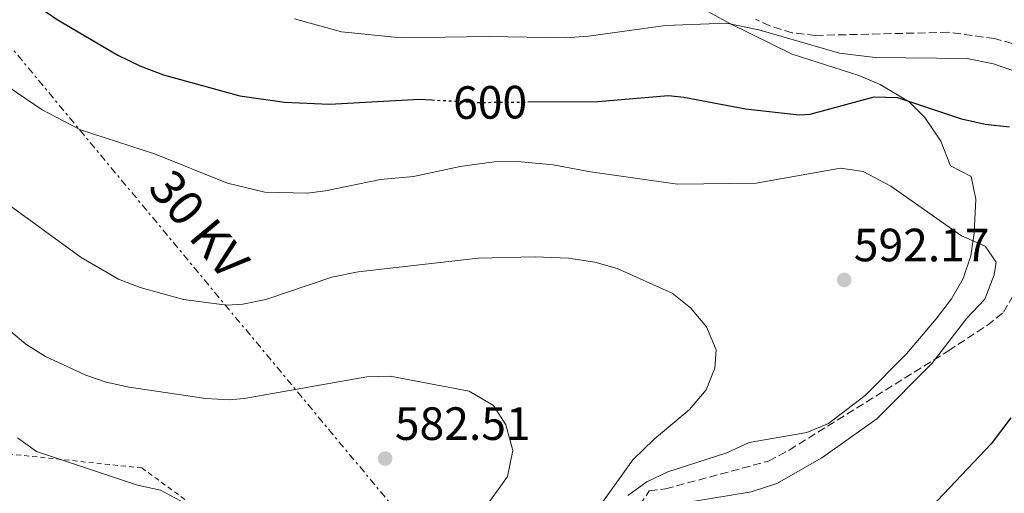
# Model space of a CAD drawing. Units: metres. Extents: x 607016 to 610450, y 4757028 to 4759395.
# Drawn here: x 608445 to 608656, y 4758744 to 4758846 of the extents above; entities that cross this region are included whole.
import ezdxf
from ezdxf.enums import TextEntityAlignment as Align

# ---------------------------------------------------------------- set-up
doc = ezdxf.new("R2010")
doc.units = ezdxf.units.M
doc.header["$MEASUREMENT"] = 0
for name, pattern in [('DGN Style 2', [1.739922, 1.043953, -0.695969]), ('DGN Style 3', [2.435891, 1.739922, -0.695969]), ('DGN Style 5', [1.217945, 0.521977, -0.695969]), ('DGN Style 7', [3.479844, 1.56593, -0.695969, 0.521977, -0.695969])]:
    doc.linetypes.add(name, pattern=pattern)
for name, color, linetype, lineweight in [('Cota de curva de nivel directora', 7, 'Continuous', 0), ('Cota de punto acotado terreno', 7, 'Continuous', 0), ('Curva de nivel directora', 30, 'Continuous', 30), ('Curva de nivel directora no vista', 30, 'DGN Style 5', 30), ('Curva de nivel intermedia', 30, 'Continuous', 0), ('Estanque', 4, 'Continuous', 0), ('Línea de cambio de uso (parcela vista)', 92, 'Continuous', 0), ('Línea eléctrica', 6, 'DGN Style 7', 0), ('Punto acotado terreno (símbolo)', 7, 'Continuous', 0), ('Tela metálica o alambrada', 7, 'DGN Style 2', 0), ('Tensión línea eléctrica', 7, 'Continuous', 0), ('Zona arbolada', 92, 'DGN Style 3', 0)]:
    doc.layers.add(name, color=color, linetype=linetype, lineweight=lineweight)
doc.styles.add('Style-Arial', font='arial.ttf')

# ---------------------------------------------------------------- blocks, each defined once
blk = doc.blocks.new('5PATER')
at = {"layer": 'Estanque', "linetype": 'Continuous', "lineweight": 0}
h = blk.add_hatch(color=51, dxfattribs=at)
edge = h.paths.add_edge_path()
edge.add_ellipse((0, 0), major_axis=(-0.11, -0.111), ratio=0.999422, start_angle=0, end_angle=360)

msp = doc.modelspace()

# ---------------------------------------------------------------- linework, layer by layer
at = {"layer": 'Curva de nivel directora', "color": 30, "linetype": 'Continuous', "lineweight": 30, "elevation": 600, "flags": 128}
for points in [[(608436.23, 4758859.81), (608448.67, 4758848.89), (608452.78, 4758846.06), (608465.83, 4758838.4), (608470.54, 4758836.09), (608475.61, 4758834.19), (608491.99, 4758829.65), (608501.57, 4758828.27), (608511.28, 4758827.84), (608530.56, 4758828.94), (608533.25, 4758828.79)], [(608553.81, 4758828.34), (608568.87, 4758828.48), (608584.06, 4758829.7), (608587.31, 4758829.4), (608600.55, 4758826.87), (608612.1, 4758825.58), (608614.44, 4758825.74), (608628.18, 4758829.42), (608633.19, 4758829.32), (608646.94, 4758824.74), (608652.02, 4758823.59), (608657.23, 4758823)], [(608657.5, 4758760.57), (608653.28, 4758754.98), (608637.99, 4758738.8)]]:
    msp.add_lwpolyline(points, dxfattribs=at)
at = {"layer": 'Curva de nivel directora no vista', "color": 30, "linetype": 'DGN Style 5', "lineweight": 30, "elevation": 600, "flags": 128}
msp.add_lwpolyline([(608533.25, 4758828.79), (608543.1, 4758828.24), (608553.81, 4758828.34)], dxfattribs=at)
at = {"layer": 'Curva de nivel intermedia', "color": 30, "linetype": 'Continuous', "lineweight": 0, "flags": 128}
for points, elevation in [([(608658.74, 4758834.78), (608653.83, 4758836.52), (608648.17, 4758837.7), (608628.36, 4758837.92), (608620.74, 4758838.85), (608603.4, 4758843.81), (608596.48, 4758845.28), (608583.4, 4758844.77), (608566.89, 4758842.45), (608561.9, 4758842.14), (608545.39, 4758842.42), (608526.61, 4758842.09), (608513.81, 4758843.43), (608503.74, 4758846.17)], 605), ([(608442.24, 4758831.69), (608449.55, 4758826.64), (608457.81, 4758822.39), (608473.72, 4758817.21), (608489.34, 4758810.9), (608497.39, 4758808.99), (608506.47, 4758808.78), (608510.38, 4758809.25), (608522.21, 4758811.68), (608529.26, 4758812.38), (608539.29, 4758814.46), (608546.63, 4758815.48), (608551.64, 4758815.55), (608559.28, 4758814.83), (608567.29, 4758813.32), (608585.97, 4758810.72), (608602.86, 4758810.9), (608620.92, 4758814.15), (608625.84, 4758813.43), (608631.79, 4758810.26), (608646.96, 4758799.59), (608652.01, 4758797.38), (608654.4, 4758793.97), (608653.95, 4758791.26), (608651.9, 4758786.03), (608648.04, 4758781.92), (608640.65, 4758772.3), (608628.72, 4758760.36), (608616.95, 4758751.97), (608607.27, 4758746.48), (608601.78, 4758744.67), (608589.22, 4758742.57)], 595), ([(608434.21, 4758812.18), (608457.96, 4758794.95), (608465.94, 4758790.29), (608470.61, 4758788.5), (608479.89, 4758785.97), (608489.19, 4758784.7), (608492.69, 4758784.94), (608497.59, 4758785.92), (608511.79, 4758790.73), (608517.44, 4758791.89), (608543.2, 4758794.8), (608555.38, 4758795.11), (608562.56, 4758794.83), (608568.22, 4758793.98), (608573.03, 4758792.61), (608584.82, 4758787.32), (608588.72, 4758784.19), (608592.16, 4758780.05), (608594.23, 4758775.12), (608593.98, 4758771.19), (608592.15, 4758766.54), (608588.55, 4758762.32), (608580.93, 4758755.99), (608576.35, 4758751.52), (608566.89, 4758738.19)], 590), ([(608415.38, 4758802.19), (608446.05, 4758776.37), (608450.3, 4758773.74), (608458.97, 4758769.71)], 585), ([(608458.97, 4758769.71), (608463.33, 4758768.2), (608468.22, 4758767.11), (608484.72, 4758764.7), (608489.73, 4758764.39), (608492.95, 4758764.68), (608519.29, 4758769.34), (608524.29, 4758769.49), (608541.21, 4758766.26), (608546.44, 4758763.21), (608549.12, 4758759.01), (608550.61, 4758753.52), (608549.44, 4758747.92), (608545.32, 4758742.14), (608542.01, 4758736.3), (608539.51, 4758730.37), (608537.64, 4758723.67), (608534.94, 4758716.42), (608525.15, 4758696.21), (608517.74, 4758686.07), (608515.55, 4758681.57), (608514.48, 4758674.65)], 585), ([(608444.29, 4758756.28), (608448.38, 4758753.29), (608470.07, 4758746.06), (608474.96, 4758745.03), (608480.34, 4758742.19)], 580)]:
    msp.add_lwpolyline(points, dxfattribs=dict(at, elevation=elevation))
at = {"layer": 'Línea de cambio de uso (parcela vista)', "color": 92, "linetype": 'Continuous', "lineweight": 0}
msp.add_polyline3d([(608580.66, 4758854.29, 608.31), (608597.19, 4758845.18, 605.58), (608610.57, 4758838.63, 603.85), (608624.89, 4758834.01, 602.45), (608629.44, 4758832.1, 601.81), (608635.69, 4758828.37, 600.21), (608639.08, 4758824.98, 598.79), (608642.5, 4758819.93, 596.95), (608644.59, 4758814.63, 595.22), (608648.99, 4758812.36, 595.81), (608650.02, 4758807.47, 595.61), (608649.63, 4758800.28, 595.42), (608648.93, 4758795.35, 595.31), (608647.25, 4758790.47, 595.17), (608644.78, 4758786.12, 594.98), (608641.52, 4758781.78, 594.72), (608635.12, 4758774.31, 594.35), (608626.25, 4758765.34, 593.94), (608618.34, 4758759.3, 593.39), (608613.71, 4758757.4, 593.3), (608601.37, 4758755.22, 592.82), (608596.54, 4758753.03, 592.08), (608583.89, 4758748.94, 591.86), (608579.38, 4758746.78, 591.75), (608575.31, 4758743.85, 591.64)], dxfattribs=at)
at = {"layer": 'Línea eléctrica', "color": 6, "linetype": 'DGN Style 7', "lineweight": 0}
msp.add_polyline3d([(609163.28, 4757061.37, 516.09), (609181.93, 4757181.8, 526.8), (609203.87, 4757398.68, 530), (609236.33, 4757667.74, 535.29), (609249.28, 4757779.51, 539.15), (609258.25, 4757857, 541.82), (609122.24, 4758019.9, 544.79), (609063.53, 4758090.22, 546.07), (608960.18, 4758216.27, 562.58), (608840.06, 4758362.71, 583.96), (608684.91, 4758551.16, 601.05), (608644.27, 4758599.09, 602.93), (608592.15, 4758660.56, 605.35), (608405.55, 4758885.01, 599.8), (608176.74, 4759162.87, 589.98), (608015.53, 4759357.19, 577.4)], dxfattribs=at)
at = {"layer": 'Tela metálica o alambrada', "color": 7, "linetype": 'DGN Style 2', "lineweight": 0}
msp.add_polyline3d([(608442.79, 4758711.27, 575.36), (608437.08, 4758753.34, 579.05), (608470.94, 4758749.81, 581.31), (608489.35, 4758736.37, 580.58)], dxfattribs=at)
at = {"layer": 'Zona arbolada', "color": 92, "linetype": 'DGN Style 3', "lineweight": 0}
for points in [[(608657.81, 4758840.91, 607.72), (608654.03, 4758841.96, 607.95), (608644.1, 4758843.3, 607.83), (608615.58, 4758842.62, 607.01), (608610.61, 4758843.2, 607.11), (608605.78, 4758844.66, 607.41), (608602.67, 4758846.09, 607.62)], [(608657.81, 4758840.91, 607.72), (608654.03, 4758841.96, 607.95), (608644.1, 4758843.3, 607.83), (608615.58, 4758842.62, 607.01), (608610.61, 4758843.2, 607.11), (608605.78, 4758844.66, 607.41), (608602.67, 4758846.09, 607.62)], [(608535.25, 4758701.36, 588.14), (608546.05, 4758701.68, 590.53), (608549.22, 4758702.34, 591.06), (608552.97, 4758705.43, 591.72), (608557.06, 4758711.47, 592.35), (608563.2, 4758719.36, 592.76), (608579.91, 4758744.87, 592.2), (608583.39, 4758745.29, 592.14), (608605.5, 4758751.26, 592.39), (608609.92, 4758753.61, 592.43), (608644.13, 4758774.96, 592.81), (608652.48, 4758780.42, 593.24), (608655.94, 4758783.21, 593.59), (608658.4, 4758787.42, 594.17)], [(608563.2, 4758719.36, 592.76), (608579.91, 4758744.87, 592.2), (608583.39, 4758745.29, 592.14), (608605.5, 4758751.26, 592.39), (608609.92, 4758753.61, 592.43), (608644.13, 4758774.96, 592.81), (608652.48, 4758780.42, 593.24), (608655.94, 4758783.21, 593.59), (608658.4, 4758787.42, 594.17)]]:
    msp.add_polyline3d(points, dxfattribs=at)

# ---------------------------------------------------------------- block references
at = {"layer": 'Punto acotado terreno (símbolo)', "color": 7, "linetype": 'Continuous', "lineweight": 0, "xscale": 10, "yscale": 10, "zscale": 10}
for p in [(608621.75, 4758790.14, 592.17), (608523.21, 4758751.8, 582.51)]:
    msp.add_blockref('5PATER', p, dxfattribs=at)

# ---------------------------------------------------------------- texts
at = {"layer": 'Cota de curva de nivel directora', "color": 7, "linetype": 'Continuous', "lineweight": 0, "style": 'Style-Arial'}
msp.add_text('600', height=7, rotation=0.5402, dxfattribs=at).set_placement((608545.74, 4758828.26, 600), align=Align.MIDDLE_CENTER)
at = {"layer": 'Cota de punto acotado terreno', "color": 7, "linetype": 'Continuous', "lineweight": 0, "style": 'Style-Arial'}
for s, p in [('592.17', (608623.8, 4758794.14, 592.17)), ('582.51', (608525.29, 4758755.8, 582.51))]:
    msp.add_text(s, height=7, dxfattribs=at).set_placement(p)
at = {"layer": 'Tensión línea eléctrica', "color": 7, "linetype": 'Continuous', "lineweight": 0, "style": 'Style-Arial'}
msp.add_text('30 KV', height=7.5, rotation=309.7405, dxfattribs=at).set_placement((608480.38, 4758799.7, 593.12), align=Align.CENTER)

doc.saveas('drawing.dxf')
